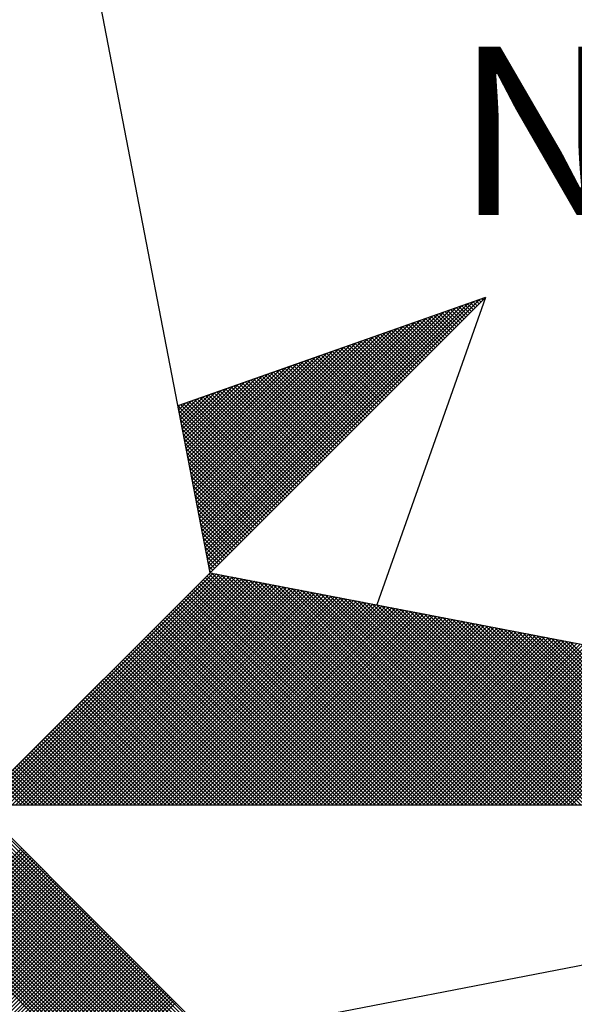
# Model space of a CAD drawing. Units: millimetres. Extents: x 178311 to 183140, y 1663188 to 1668740.
# Drawn here: x 181709 to 181714, y 1665524 to 1665532 of the extents above; entities that cross this region are included whole.
import ezdxf

# ---------------------------------------------------------------- set-up
doc = ezdxf.new("R2010")
doc.units = ezdxf.units.MM
doc.header["$MEASUREMENT"] = 0
doc.layers.add('NORTE', color=7, linetype='Continuous')
doc.styles.add('ROMANT', font='romant', dxfattribs={"height": 0.2})

# ---------------------------------------------------------------- blocks, each defined once
blk = doc.blocks.new('*X12')
at = {"color": 0}
for p, q in [((182560.4129, 1662936.6133), (182561.6431, 1662937.8435)), ((182560.4158, 1662936.5985), (182561.6704, 1662937.8531)), ((182561.6596, 1662937.8247), (182561.6414, 1662937.8429)), ((182561.6684, 1662937.8335), (182561.6544, 1662937.8475)), ((182561.6773, 1662937.8424), (182561.6675, 1662937.8521)), ((182561.6861, 1662937.8512), (182561.6806, 1662937.8567)), ((182561.6949, 1662937.86), (182561.6936, 1662937.8613)), ((182560.4015, 1662936.6726), (182561.5338, 1662937.8049)), ((182560.4043, 1662936.6577), (182561.5611, 1662937.8146)), ((182560.4072, 1662936.6429), (182561.5885, 1662937.8242)), ((182560.41, 1662936.6281), (182561.6158, 1662937.8338)), ((182561.58, 1662937.7451), (182561.5238, 1662937.8014)), ((182561.5889, 1662937.754), (182561.5369, 1662937.806)), ((182561.5977, 1662937.7628), (182561.5499, 1662937.8106)), ((182561.6066, 1662937.7716), (182561.563, 1662937.8152)), ((182561.6154, 1662937.7805), (182561.5761, 1662937.8198)), ((182561.6242, 1662937.7893), (182561.5891, 1662937.8244)), ((182561.6331, 1662937.7982), (182561.6022, 1662937.829)), ((182561.6419, 1662937.807), (182561.6152, 1662937.8337)), ((182561.6508, 1662937.8158), (182561.6283, 1662937.8383)), ((182560.3872, 1662936.7466), (182561.3972, 1662937.7567)), ((182560.39, 1662936.7318), (182561.4245, 1662937.7663)), ((182560.3929, 1662936.717), (182561.4518, 1662937.776)), ((182560.3957, 1662936.7022), (182561.4792, 1662937.7856)), ((182560.3986, 1662936.6874), (182561.5065, 1662937.7953)), ((182561.4917, 1662937.6567), (182561.3931, 1662937.7552)), ((182561.5005, 1662937.6656), (182561.4062, 1662937.7599)), ((182561.5093, 1662937.6744), (182561.4193, 1662937.7645)), ((182561.5182, 1662937.6833), (182561.4323, 1662937.7691)), ((182561.527, 1662937.6921), (182561.4454, 1662937.7737)), ((182561.5358, 1662937.7009), (182561.4585, 1662937.7783)), ((182561.5447, 1662937.7098), (182561.4715, 1662937.7829)), ((182561.5535, 1662937.7186), (182561.4846, 1662937.7875)), ((182561.5624, 1662937.7274), (182561.4977, 1662937.7921)), ((182561.5712, 1662937.7363), (182561.5107, 1662937.7968)), ((182560.3729, 1662936.8207), (182561.2606, 1662937.7084)), ((182560.3757, 1662936.8059), (182561.2879, 1662937.7181)), ((182560.3786, 1662936.7911), (182561.3152, 1662937.7277)), ((182560.3814, 1662936.7763), (182561.3425, 1662937.7374)), ((182560.3843, 1662936.7615), (182561.3699, 1662937.747)), ((182561.4033, 1662937.5683), (182561.2625, 1662937.7091)), ((182561.4121, 1662937.5772), (182561.2756, 1662937.7137)), ((182561.4209, 1662937.586), (182561.2886, 1662937.7183)), ((182561.4298, 1662937.5949), (182561.3017, 1662937.723)), ((182561.4386, 1662937.6037), (182561.3148, 1662937.7276)), ((182561.4475, 1662937.6125), (182561.3278, 1662937.7322)), ((182561.4563, 1662937.6214), (182561.3409, 1662937.7368)), ((182561.4651, 1662937.6302), (182561.3539, 1662937.7414)), ((182561.474, 1662937.6391), (182561.367, 1662937.746)), ((182561.4828, 1662937.6479), (182561.3801, 1662937.7506)), ((182560.3586, 1662936.8948), (182561.1239, 1662937.6602)), ((182560.3614, 1662936.88), (182561.1513, 1662937.6699)), ((182560.3643, 1662936.8652), (182561.1786, 1662937.6795)), ((182560.3672, 1662936.8504), (182561.2059, 1662937.6891)), ((182560.37, 1662936.8356), (182561.2332, 1662937.6988)), ((182561.3149, 1662937.48), (182561.1318, 1662937.663)), ((182561.3237, 1662937.4888), (182561.1449, 1662937.6676)), ((182561.3326, 1662937.4976), (182561.158, 1662937.6722)), ((182561.3414, 1662937.5065), (182561.171, 1662937.6768)), ((182561.3502, 1662937.5153), (182561.1841, 1662937.6814)), ((182561.3591, 1662937.5242), (182561.1972, 1662937.6861)), ((182561.3679, 1662937.533), (182561.2102, 1662937.6907)), ((182561.3767, 1662937.5418), (182561.2233, 1662937.6953)), ((182561.3856, 1662937.5507), (182561.2364, 1662937.6999)), ((182561.3944, 1662937.5595), (182561.2494, 1662937.7045)), ((182560.3471, 1662936.9541), (182561.0146, 1662937.6216)), ((182560.35, 1662936.9393), (182561.042, 1662937.6313)), ((182560.3529, 1662936.9245), (182561.0693, 1662937.6409)), ((182560.3557, 1662936.9097), (182561.0966, 1662937.6506)), ((182561.2265, 1662937.3916), (182561.0012, 1662937.6169)), ((182561.2353, 1662937.4004), (182561.0143, 1662937.6215)), ((182561.2442, 1662937.4093), (182561.0273, 1662937.6261)), ((182561.253, 1662937.4181), (182561.0404, 1662937.6307)), ((182561.2618, 1662937.4269), (182561.0535, 1662937.6353)), ((182561.2707, 1662937.4358), (182561.0665, 1662937.6399)), ((182561.2795, 1662937.4446), (182561.0796, 1662937.6445)), ((182561.2884, 1662937.4534), (182561.0926, 1662937.6492)), ((182561.2972, 1662937.4623), (182561.1057, 1662937.6538)), ((182561.306, 1662937.4711), (182561.1188, 1662937.6584)), ((182560.3328, 1662937.0282), (182560.878, 1662937.5734)), ((182560.3357, 1662937.0134), (182560.9053, 1662937.583)), ((182560.3386, 1662936.9986), (182560.9327, 1662937.5927)), ((182560.3414, 1662936.9837), (182560.96, 1662937.6023)), ((182560.3443, 1662936.9689), (182560.9873, 1662937.612)), ((182561.1381, 1662937.3032), (182560.8705, 1662937.5707)), ((182561.1469, 1662937.312), (182560.8836, 1662937.5754)), ((182561.1558, 1662937.3209), (182560.8967, 1662937.58)), ((182561.1646, 1662937.3297), (182560.9097, 1662937.5846)), ((182561.1735, 1662937.3385), (182560.9228, 1662937.5892)), ((182561.1823, 1662937.3474), (182560.9359, 1662937.5938)), ((182561.1911, 1662937.3562), (182560.9489, 1662937.5984)), ((182561.2, 1662937.3651), (182560.962, 1662937.603)), ((182561.2088, 1662937.3739), (182560.9751, 1662937.6076)), ((182561.2176, 1662937.3827), (182560.9881, 1662937.6123)), ((182560.3185, 1662937.1023), (182560.7414, 1662937.5251)), ((182560.3214, 1662937.0875), (182560.7687, 1662937.5348)), ((182560.3243, 1662937.0727), (182560.796, 1662937.5444)), ((182560.3271, 1662937.0578), (182560.8234, 1662937.5541)), ((182560.33, 1662937.043), (182560.8507, 1662937.5637)), ((182561.0497, 1662937.2148), (182560.7399, 1662937.5246)), ((182561.0585, 1662937.2236), (182560.753, 1662937.5292)), ((182561.0674, 1662937.2325), (182560.766, 1662937.5338)), ((182561.0762, 1662937.2413), (182560.7791, 1662937.5385)), ((182561.0851, 1662937.2502), (182560.7922, 1662937.5431)), ((182561.0939, 1662937.259), (182560.8052, 1662937.5477)), ((182561.1027, 1662937.2678), (182560.8183, 1662937.5523)), ((182561.1116, 1662937.2767), (182560.8313, 1662937.5569)), ((182561.1204, 1662937.2855), (182560.8444, 1662937.5615)), ((182561.1293, 1662937.2943), (182560.8575, 1662937.5661)), ((182560.3042, 1662937.1764), (182560.6048, 1662937.4769)), ((182560.3071, 1662937.1616), (182560.6321, 1662937.4866)), ((182560.31, 1662937.1467), (182560.6594, 1662937.4962)), ((182560.3128, 1662937.1319), (182560.6867, 1662937.5059)), ((182560.3157, 1662937.1171), (182560.7141, 1662937.5155)), ((182560.9613, 1662937.1264), (182560.6092, 1662937.4785)), ((182560.9702, 1662937.1352), (182560.6223, 1662937.4831)), ((182560.979, 1662937.1441), (182560.6354, 1662937.4877)), ((182560.9878, 1662937.1529), (182560.6484, 1662937.4923)), ((182560.9967, 1662937.1618), (182560.6615, 1662937.4969)), ((182561.0055, 1662937.1706), (182560.6746, 1662937.5016)), ((182561.0144, 1662937.1794), (182560.6876, 1662937.5062)), ((182561.0232, 1662937.1883), (182560.7007, 1662937.5108)), ((182561.032, 1662937.1971), (182560.7138, 1662937.5154)), ((182561.0409, 1662937.206), (182560.7268, 1662937.52)), ((182560.2928, 1662937.2357), (182560.4955, 1662937.4383)), ((182560.2957, 1662937.2208), (182560.5228, 1662937.448)), ((182560.2985, 1662937.206), (182560.5501, 1662937.4576)), ((182560.3014, 1662937.1912), (182560.5774, 1662937.4673)), ((182560.8729, 1662937.038), (182560.4786, 1662937.4324)), ((182560.8818, 1662937.0469), (182560.4917, 1662937.437)), ((182560.8906, 1662937.0557), (182560.5047, 1662937.4416)), ((182560.8994, 1662937.0645), (182560.5178, 1662937.4462)), ((182560.9083, 1662937.0734), (182560.5309, 1662937.4508)), ((182560.9171, 1662937.0822), (182560.5439, 1662937.4554)), ((182560.926, 1662937.0911), (182560.557, 1662937.46)), ((182560.9348, 1662937.0999), (182560.57, 1662937.4647)), ((182560.9436, 1662937.1087), (182560.5831, 1662937.4693)), ((182560.9525, 1662937.1176), (182560.5962, 1662937.4739)), ((182560.2785, 1662937.3098), (182560.3589, 1662937.3901)), ((182560.2814, 1662937.2949), (182560.3862, 1662937.3997)), ((182560.2842, 1662937.2801), (182560.4135, 1662937.4094)), ((182560.2871, 1662937.2653), (182560.4408, 1662937.419)), ((182560.29, 1662937.2505), (182560.4682, 1662937.4287)), ((182560.7845, 1662936.9496), (182560.3479, 1662937.3862)), ((182560.7934, 1662936.9585), (182560.361, 1662937.3908)), ((182560.8022, 1662936.9673), (182560.3741, 1662937.3955)), ((182560.8111, 1662936.9761), (182560.3871, 1662937.4001)), ((182560.8199, 1662936.985), (182560.4002, 1662937.4047)), ((182560.8287, 1662936.9938), (182560.4133, 1662937.4093)), ((182560.8376, 1662937.0027), (182560.4263, 1662937.4139)), ((182560.8464, 1662937.0115), (182560.4394, 1662937.4185)), ((182560.8553, 1662937.0203), (182560.4525, 1662937.4231)), ((182560.8641, 1662937.0292), (182560.4655, 1662937.4277)), ((182560.7315, 1662936.8966), (182560.2695, 1662937.3586)), ((182560.2699, 1662937.3542), (182560.2769, 1662937.3611)), ((182560.2728, 1662937.3394), (182560.3042, 1662937.3708)), ((182560.2757, 1662937.3246), (182560.3315, 1662937.3804)), ((182560.7404, 1662936.9054), (182560.2826, 1662937.3632)), ((182560.7492, 1662936.9143), (182560.2957, 1662937.3678)), ((182560.758, 1662936.9231), (182560.3087, 1662937.3724)), ((182560.7669, 1662936.932), (182560.3218, 1662937.377)), ((182560.7757, 1662936.9408), (182560.3349, 1662937.3816)), ((182560.7227, 1662936.8878), (182560.2732, 1662937.3372)), ((182560.7138, 1662936.8789), (182560.2774, 1662937.3153)), ((182560.705, 1662936.8701), (182560.2817, 1662937.2934)), ((182560.6962, 1662936.8612), (182560.2859, 1662937.2715)), ((182560.6873, 1662936.8524), (182560.2901, 1662937.2496)), ((182560.6785, 1662936.8436), (182560.2944, 1662937.2277)), ((182560.6696, 1662936.8347), (182560.2986, 1662937.2058)), ((182560.6608, 1662936.8259), (182560.3028, 1662937.1839)), ((182560.652, 1662936.817), (182560.307, 1662937.162)), ((182560.6431, 1662936.8082), (182560.3113, 1662937.1401)), ((182560.6343, 1662936.7994), (182560.3155, 1662937.1182)), ((182560.6254, 1662936.7905), (182560.3197, 1662937.0963)), ((182560.6166, 1662936.7817), (182560.3239, 1662937.0744)), ((182560.6078, 1662936.7729), (182560.3282, 1662937.0525)), ((182560.5989, 1662936.764), (182560.3324, 1662937.0306)), ((182560.5901, 1662936.7552), (182560.3366, 1662937.0087)), ((182560.5813, 1662936.7463), (182560.3408, 1662936.9868)), ((182560.5724, 1662936.7375), (182560.3451, 1662936.9648)), ((182560.5636, 1662936.7287), (182560.3493, 1662936.9429)), ((182560.5547, 1662936.7198), (182560.3535, 1662936.921)), ((182560.5459, 1662936.711), (182560.3577, 1662936.8991)), ((182560.5371, 1662936.7021), (182560.362, 1662936.8772)), ((182560.5282, 1662936.6933), (182560.3662, 1662936.8553)), ((182560.5194, 1662936.6845), (182560.3704, 1662936.8334)), ((182560.5105, 1662936.6756), (182560.3746, 1662936.8115)), ((182560.5017, 1662936.6668), (182560.3789, 1662936.7896)), ((182560.4929, 1662936.6579), (182560.3831, 1662936.7677)), ((182560.484, 1662936.6491), (182560.3873, 1662936.7458)), ((182560.4752, 1662936.6403), (182560.3916, 1662936.7239)), ((182560.4663, 1662936.6314), (182560.3958, 1662936.702)), ((182560.4575, 1662936.6226), (182560.4, 1662936.6801)), ((182560.4487, 1662936.6138), (182560.4042, 1662936.6582)), ((182560.4398, 1662936.6049), (182560.4085, 1662936.6363)), ((182560.431, 1662936.5961), (182560.4127, 1662936.6144)), ((182559.3402, 1662935.5052), (182560.4187, 1662936.5837)), ((182559.3578, 1662935.5052), (182560.4335, 1662936.5808)), ((182559.3755, 1662935.5052), (182560.4483, 1662936.578)), ((182559.3932, 1662935.5052), (182560.4631, 1662936.5751)), ((182559.4109, 1662935.5052), (182560.4779, 1662936.5722)), ((182559.4286, 1662935.5052), (182560.4927, 1662936.5694)), ((182559.4462, 1662935.5052), (182560.5076, 1662936.5665)), ((182559.4639, 1662935.5052), (182560.5224, 1662936.5637)), ((182561.4688, 1662935.5052), (182560.4045, 1662936.5696)), ((182561.4865, 1662935.5052), (182560.4133, 1662936.5784)), ((182560.4222, 1662936.5872), (182560.4169, 1662936.5925)), ((182561.5042, 1662935.5052), (182560.4274, 1662936.582)), ((182561.5219, 1662935.5052), (182560.4493, 1662936.5778)), ((182561.5396, 1662935.5052), (182560.4712, 1662936.5735)), ((182561.5572, 1662935.5052), (182560.4931, 1662936.5693)), ((182561.5749, 1662935.5052), (182560.515, 1662936.5651)), ((182559.4816, 1662935.5052), (182560.5372, 1662936.5608)), ((182559.4993, 1662935.5052), (182560.552, 1662936.558)), ((182559.5169, 1662935.5052), (182560.5668, 1662936.5551)), ((182559.5346, 1662935.5052), (182560.5817, 1662936.5522)), ((182559.5523, 1662935.5052), (182560.5965, 1662936.5494)), ((182559.57, 1662935.5052), (182560.6113, 1662936.5465)), ((182559.5877, 1662935.5052), (182560.6261, 1662936.5437)), ((182559.6053, 1662935.5052), (182560.6409, 1662936.5408)), ((182559.623, 1662935.5052), (182560.6557, 1662936.5379)), ((182559.6407, 1662935.5052), (182560.6706, 1662936.5351)), ((182559.6584, 1662935.5052), (182560.6854, 1662936.5322)), ((182559.676, 1662935.5052), (182560.7002, 1662936.5294)), ((182559.6937, 1662935.5052), (182560.715, 1662936.5265)), ((182559.7114, 1662935.5052), (182560.7298, 1662936.5236)), ((182559.7291, 1662935.5052), (182560.7447, 1662936.5208)), ((182559.7467, 1662935.5052), (182560.7595, 1662936.5179)), ((182561.3628, 1662935.5052), (182560.3514, 1662936.5165)), ((182561.3805, 1662935.5052), (182560.3603, 1662936.5254)), ((182561.3981, 1662935.5052), (182560.3691, 1662936.5342)), ((182561.4158, 1662935.5052), (182560.378, 1662936.543)), ((182561.4335, 1662935.5052), (182560.3868, 1662936.5519)), ((182561.4512, 1662935.5052), (182560.3956, 1662936.5607)), ((182561.5926, 1662935.5052), (182560.5369, 1662936.5609)), ((182561.6103, 1662935.5052), (182560.5588, 1662936.5566)), ((182561.6279, 1662935.5052), (182560.5807, 1662936.5524)), ((182561.6456, 1662935.5052), (182560.6026, 1662936.5482)), ((182561.6633, 1662935.5052), (182560.6245, 1662936.544)), ((182561.681, 1662935.5052), (182560.6464, 1662936.5397)), ((182561.6987, 1662935.5052), (182560.6683, 1662936.5355)), ((182561.7163, 1662935.5052), (182560.6902, 1662936.5313)), ((182561.734, 1662935.5052), (182560.7121, 1662936.5271)), ((182561.7517, 1662935.5052), (182560.734, 1662936.5228)), ((182561.7694, 1662935.5052), (182560.756, 1662936.5186)), ((182559.7644, 1662935.5052), (182560.7743, 1662936.5151)), ((182559.7821, 1662935.5052), (182560.7891, 1662936.5122)), ((182559.7998, 1662935.5052), (182560.8039, 1662936.5093)), ((182559.8175, 1662935.5052), (182560.8188, 1662936.5065)), ((182559.8351, 1662935.5052), (182560.8336, 1662936.5036)), ((182559.8528, 1662935.5052), (182560.8484, 1662936.5008)), ((182559.8705, 1662935.5052), (182560.8632, 1662936.4979)), ((182559.8882, 1662935.5052), (182560.878, 1662936.4951)), ((182559.9058, 1662935.5052), (182560.8928, 1662936.4922)), ((182559.9235, 1662935.5052), (182560.9077, 1662936.4893)), ((182559.9412, 1662935.5052), (182560.9225, 1662936.4865)), ((182559.9589, 1662935.5052), (182560.9373, 1662936.4836)), ((182559.9766, 1662935.5052), (182560.9521, 1662936.4808)), ((182559.9942, 1662935.5052), (182560.9669, 1662936.4779)), ((182560.0119, 1662935.5052), (182560.9818, 1662936.475)), ((182560.0296, 1662935.5052), (182560.9966, 1662936.4722)), ((182561.2744, 1662935.5052), (182560.3072, 1662936.4723)), ((182561.2921, 1662935.5052), (182560.3161, 1662936.4812)), ((182561.3097, 1662935.5052), (182560.3249, 1662936.49)), ((182561.3274, 1662935.5052), (182560.3338, 1662936.4989)), ((182561.3451, 1662935.5052), (182560.3426, 1662936.5077)), ((182561.787, 1662935.5052), (182560.7779, 1662936.5144)), ((182561.8047, 1662935.5052), (182560.7998, 1662936.5102)), ((182561.8224, 1662935.5052), (182560.8217, 1662936.5059)), ((182561.8401, 1662935.5052), (182560.8436, 1662936.5017)), ((182561.8578, 1662935.5052), (182560.8655, 1662936.4975)), ((182561.8754, 1662935.5052), (182560.8874, 1662936.4932)), ((182561.8931, 1662935.5052), (182560.9093, 1662936.489)), ((182561.9108, 1662935.5052), (182560.9312, 1662936.4848)), ((182561.9285, 1662935.5052), (182560.9531, 1662936.4806)), ((182561.9461, 1662935.5052), (182560.975, 1662936.4763)), ((182561.9638, 1662935.5052), (182560.9969, 1662936.4721)), ((182560.0473, 1662935.5052), (182561.0114, 1662936.4693)), ((182560.0649, 1662935.5052), (182561.0262, 1662936.4665)), ((182560.0826, 1662935.5052), (182561.041, 1662936.4636)), ((182560.1003, 1662935.5052), (182561.0558, 1662936.4607)), ((182560.118, 1662935.5052), (182561.0707, 1662936.4579)), ((182560.1357, 1662935.5052), (182561.0855, 1662936.455)), ((182560.1533, 1662935.5052), (182561.1003, 1662936.4522)), ((182560.171, 1662935.5052), (182561.1151, 1662936.4493)), ((182560.1887, 1662935.5052), (182561.1299, 1662936.4464)), ((182560.2064, 1662935.5052), (182561.1448, 1662936.4436)), ((182560.224, 1662935.5052), (182561.1596, 1662936.4407)), ((182560.2417, 1662935.5052), (182561.1744, 1662936.4379)), ((182560.2594, 1662935.5052), (182561.1892, 1662936.435)), ((182561.186, 1662935.5052), (182560.2631, 1662936.4281)), ((182561.2037, 1662935.5052), (182560.2719, 1662936.437)), ((182560.2771, 1662935.5052), (182561.204, 1662936.4321)), ((182561.2214, 1662935.5052), (182560.2807, 1662936.4458)), ((182561.239, 1662935.5052), (182560.2896, 1662936.4547)), ((182560.2948, 1662935.5052), (182561.2189, 1662936.4293)), ((182561.2567, 1662935.5052), (182560.2984, 1662936.4635)), ((182560.3124, 1662935.5052), (182561.2337, 1662936.4264)), ((182561.9815, 1662935.5052), (182561.0188, 1662936.4679)), ((182561.9992, 1662935.5052), (182561.0407, 1662936.4637)), ((182562.0169, 1662935.5052), (182561.0626, 1662936.4594)), ((182562.0345, 1662935.5052), (182561.0845, 1662936.4552)), ((182562.0522, 1662935.5052), (182561.1064, 1662936.451)), ((182562.0699, 1662935.5052), (182561.1283, 1662936.4468)), ((182562.0876, 1662935.5052), (182561.1502, 1662936.4425)), ((182562.1052, 1662935.5052), (182561.1721, 1662936.4383)), ((182562.1229, 1662935.5052), (182561.194, 1662936.4341)), ((182562.1406, 1662935.5052), (182561.2159, 1662936.4299)), ((182562.1583, 1662935.5052), (182561.2378, 1662936.4256)), ((182561.0976, 1662935.5052), (182560.2189, 1662936.3839)), ((182561.1153, 1662935.5052), (182560.2277, 1662936.3928)), ((182561.133, 1662935.5052), (182560.2365, 1662936.4016)), ((182561.1506, 1662935.5052), (182560.2454, 1662936.4105)), ((182561.1683, 1662935.5052), (182560.2542, 1662936.4193)), ((182560.3301, 1662935.5052), (182561.2485, 1662936.4236)), ((182560.3478, 1662935.5052), (182561.2633, 1662936.4207)), ((182560.3655, 1662935.5052), (182561.2781, 1662936.4179)), ((182560.3831, 1662935.5052), (182561.2929, 1662936.415)), ((182560.4008, 1662935.5052), (182561.3078, 1662936.4121)), ((182560.4185, 1662935.5052), (182561.3226, 1662936.4093)), ((182560.4362, 1662935.5052), (182561.3374, 1662936.4064)), ((182560.4539, 1662935.5052), (182561.3522, 1662936.4036)), ((182560.4715, 1662935.5052), (182561.367, 1662936.4007)), ((182560.4892, 1662935.5052), (182561.3819, 1662936.3978)), ((182560.5069, 1662935.5052), (182561.3967, 1662936.395)), ((182560.5246, 1662935.5052), (182561.4115, 1662936.3921)), ((182560.5422, 1662935.5052), (182561.4263, 1662936.3893)), ((182560.5599, 1662935.5052), (182561.4411, 1662936.3864)), ((182560.5776, 1662935.5052), (182561.4559, 1662936.3835)), ((182560.5953, 1662935.5052), (182561.4708, 1662936.3807)), ((182562.1759, 1662935.5052), (182561.2597, 1662936.4214)), ((182562.1936, 1662935.5052), (182561.2816, 1662936.4172)), ((182562.2113, 1662935.5052), (182561.3035, 1662936.4129)), ((182562.229, 1662935.5052), (182561.3255, 1662936.4087)), ((182562.2467, 1662935.5052), (182561.3474, 1662936.4045)), ((182562.2643, 1662935.5052), (182561.3693, 1662936.4003)), ((182562.282, 1662935.5052), (182561.3912, 1662936.396)), ((182562.2997, 1662935.5052), (182561.4131, 1662936.3918)), ((182562.3174, 1662935.5052), (182561.435, 1662936.3876)), ((182562.335, 1662935.5052), (182561.4569, 1662936.3834)), ((182562.3527, 1662935.5052), (182561.4788, 1662936.3791)), ((182561.0092, 1662935.5052), (182560.1747, 1662936.3398)), ((182561.0269, 1662935.5052), (182560.1835, 1662936.3486)), ((182561.0446, 1662935.5052), (182560.1923, 1662936.3574)), ((182561.0623, 1662935.5052), (182560.2012, 1662936.3663)), ((182561.0799, 1662935.5052), (182560.21, 1662936.3751)), ((182560.613, 1662935.5052), (182561.4856, 1662936.3778)), ((182560.6306, 1662935.5052), (182561.5004, 1662936.375)), ((182560.6483, 1662935.5052), (182561.5152, 1662936.3721)), ((182560.666, 1662935.5052), (182561.53, 1662936.3692)), ((182560.6837, 1662935.5052), (182561.5449, 1662936.3664)), ((182560.7013, 1662935.5052), (182561.5597, 1662936.3635)), ((182560.719, 1662935.5052), (182561.5745, 1662936.3607)), ((182560.7367, 1662935.5052), (182561.5893, 1662936.3578)), ((182560.7544, 1662935.5052), (182561.6041, 1662936.355)), ((182560.7721, 1662935.5052), (182561.619, 1662936.3521)), ((182560.7897, 1662935.5052), (182561.6338, 1662936.3492)), ((182560.8074, 1662935.5052), (182561.6486, 1662936.3464)), ((182560.8251, 1662935.5052), (182561.6634, 1662936.3435)), ((182560.8428, 1662935.5052), (182561.6782, 1662936.3407)), ((182560.8604, 1662935.5052), (182561.693, 1662936.3378)), ((182560.8781, 1662935.5052), (182561.7079, 1662936.3349)), ((182562.3704, 1662935.5052), (182561.5007, 1662936.3749)), ((182562.3881, 1662935.5052), (182561.5226, 1662936.3707)), ((182562.4058, 1662935.5052), (182561.5445, 1662936.3665)), ((182562.4234, 1662935.5052), (182561.5664, 1662936.3622)), ((182562.4411, 1662935.5052), (182561.5883, 1662936.358)), ((182562.4588, 1662935.5052), (182561.6102, 1662936.3538)), ((182562.4765, 1662935.5052), (182561.6321, 1662936.3496)), ((182562.4941, 1662935.5052), (182561.654, 1662936.3453)), ((182562.5118, 1662935.5052), (182561.6759, 1662936.3411)), ((182562.5295, 1662935.5052), (182561.6978, 1662936.3369)), ((182560.9208, 1662935.5052), (182560.1305, 1662936.2956)), ((182560.9385, 1662935.5052), (182560.1393, 1662936.3044)), ((182560.9562, 1662935.5052), (182560.1481, 1662936.3132)), ((182560.9739, 1662935.5052), (182560.157, 1662936.3221)), ((182560.9915, 1662935.5052), (182560.1658, 1662936.3309)), ((182560.8958, 1662935.5052), (182561.7227, 1662936.3321)), ((182560.9135, 1662935.5052), (182561.7375, 1662936.3292)), ((182560.9312, 1662935.5052), (182561.7523, 1662936.3264)), ((182560.9488, 1662935.5052), (182561.7671, 1662936.3235)), ((182560.9665, 1662935.5052), (182561.782, 1662936.3206)), ((182560.9842, 1662935.5052), (182561.7968, 1662936.3178)), ((182561.0019, 1662935.5052), (182561.8116, 1662936.3149)), ((182561.0195, 1662935.5052), (182561.8264, 1662936.3121)), ((182561.0372, 1662935.5052), (182561.8412, 1662936.3092)), ((182561.0549, 1662935.5052), (182561.856, 1662936.3063)), ((182561.0726, 1662935.5052), (182561.8709, 1662936.3035)), ((182561.0903, 1662935.5052), (182561.8857, 1662936.3006)), ((182561.1079, 1662935.5052), (182561.9005, 1662936.2978)), ((182561.1256, 1662935.5052), (182561.9153, 1662936.2949)), ((182561.1433, 1662935.5052), (182561.9301, 1662936.2921)), ((182561.161, 1662935.5052), (182561.945, 1662936.2892)), ((182562.5472, 1662935.5052), (182561.7197, 1662936.3326)), ((182562.5649, 1662935.5052), (182561.7416, 1662936.3284)), ((182562.5825, 1662935.5052), (182561.7635, 1662936.3242)), ((182562.6002, 1662935.5052), (182561.7854, 1662936.32)), ((182562.6179, 1662935.5052), (182561.8073, 1662936.3157)), ((182562.6356, 1662935.5052), (182561.8292, 1662936.3115)), ((182562.6532, 1662935.5052), (182561.8511, 1662936.3073)), ((182562.6709, 1662935.5052), (182561.8731, 1662936.3031)), ((182562.6886, 1662935.5052), (182561.895, 1662936.2988)), ((182562.7063, 1662935.5052), (182561.9169, 1662936.2946)), ((182562.724, 1662935.5052), (182561.9388, 1662936.2904)), ((182560.8148, 1662935.5052), (182560.0774, 1662936.2425)), ((182560.8324, 1662935.5052), (182560.0863, 1662936.2514)), ((182560.8501, 1662935.5052), (182560.0951, 1662936.2602)), ((182560.8678, 1662935.5052), (182560.104, 1662936.269)), ((182560.8855, 1662935.5052), (182560.1128, 1662936.2779)), ((182560.9032, 1662935.5052), (182560.1216, 1662936.2867)), ((182561.1786, 1662935.5052), (182561.9598, 1662936.2863)), ((182561.1963, 1662935.5052), (182561.9746, 1662936.2835)), ((182561.214, 1662935.5052), (182561.9894, 1662936.2806)), ((182561.2317, 1662935.5052), (182562.0042, 1662936.2778)), ((182561.2494, 1662935.5052), (182562.0191, 1662936.2749)), ((182561.267, 1662935.5052), (182562.0339, 1662936.272)), ((182561.2847, 1662935.5052), (182562.0487, 1662936.2692)), ((182561.3024, 1662935.5052), (182562.0635, 1662936.2663)), ((182561.3201, 1662935.5052), (182562.0783, 1662936.2635)), ((182561.3377, 1662935.5052), (182562.0931, 1662936.2606)), ((182561.3554, 1662935.5052), (182562.108, 1662936.2577)), ((182561.3731, 1662935.5052), (182562.1228, 1662936.2549)), ((182561.3908, 1662935.5052), (182562.1376, 1662936.252)), ((182561.4085, 1662935.5052), (182562.1524, 1662936.2492)), ((182561.4261, 1662935.5052), (182562.1672, 1662936.2463)), ((182561.4438, 1662935.5052), (182562.1821, 1662936.2434)), ((182562.7416, 1662935.5052), (182561.9607, 1662936.2862)), ((182562.7593, 1662935.5052), (182561.9826, 1662936.2819)), ((182562.777, 1662935.5052), (182562.0045, 1662936.2777)), ((182562.7947, 1662935.5052), (182562.0264, 1662936.2735)), ((182562.8123, 1662935.5052), (182562.0483, 1662936.2693)), ((182562.83, 1662935.5052), (182562.0702, 1662936.265)), ((182562.8477, 1662935.5052), (182562.0921, 1662936.2608)), ((182560.7264, 1662935.5052), (182560.0332, 1662936.1983)), ((182560.7441, 1662935.5052), (182560.0421, 1662936.2072)), ((182560.7617, 1662935.5052), (182560.0509, 1662936.216)), ((182560.7794, 1662935.5052), (182560.0598, 1662936.2248)), ((182560.7971, 1662935.5052), (182560.0686, 1662936.2337)), ((182561.4615, 1662935.5052), (182562.1969, 1662936.2406)), ((182561.4792, 1662935.5052), (182562.2117, 1662936.2377)), ((182561.4968, 1662935.5052), (182562.2265, 1662936.2349)), ((182561.5145, 1662935.5052), (182562.2413, 1662936.232)), ((182561.5322, 1662935.5052), (182562.2562, 1662936.2291)), ((182561.5499, 1662935.5052), (182562.271, 1662936.2263)), ((182561.5675, 1662935.5052), (182562.2858, 1662936.2234)), ((182561.5852, 1662935.5052), (182562.3006, 1662936.2206)), ((182561.6029, 1662935.5052), (182562.3154, 1662936.2177)), ((182561.6206, 1662935.5052), (182562.3302, 1662936.2149)), ((182561.6383, 1662935.5052), (182562.3451, 1662936.212)), ((182561.6559, 1662935.5052), (182562.3599, 1662936.2091)), ((182561.6736, 1662935.5052), (182562.3747, 1662936.2063)), ((182561.6913, 1662935.5052), (182562.3895, 1662936.2034)), ((182561.709, 1662935.5052), (182562.4043, 1662936.2006)), ((182561.7266, 1662935.5052), (182562.4192, 1662936.1977)), ((182560.638, 1662935.5052), (182559.989, 1662936.1541)), ((182560.6557, 1662935.5052), (182559.9979, 1662936.163)), ((182560.6733, 1662935.5052), (182560.0067, 1662936.1718)), ((182560.691, 1662935.5052), (182560.0156, 1662936.1807)), ((182560.7087, 1662935.5052), (182560.0244, 1662936.1895)), ((182561.7443, 1662935.5052), (182562.434, 1662936.1948)), ((182561.762, 1662935.5052), (182562.4488, 1662936.192)), ((182561.7797, 1662935.5052), (182562.4636, 1662936.1891)), ((182561.7974, 1662935.5052), (182562.4784, 1662936.1863)), ((182561.815, 1662935.5052), (182562.4932, 1662936.1834)), ((182561.8327, 1662935.5052), (182562.5081, 1662936.1805)), ((182561.8504, 1662935.5052), (182562.5229, 1662936.1777)), ((182561.8681, 1662935.5052), (182562.5377, 1662936.1748)), ((182561.8857, 1662935.5052), (182562.5525, 1662936.172)), ((182561.9034, 1662935.5052), (182562.5673, 1662936.1691)), ((182561.9211, 1662935.5052), (182562.5822, 1662936.1662)), ((182561.9388, 1662935.5052), (182562.597, 1662936.1634)), ((182561.9565, 1662935.5052), (182562.6118, 1662936.1605)), ((182561.9741, 1662935.5052), (182562.6266, 1662936.1577)), ((182561.9918, 1662935.5052), (182562.6414, 1662936.1548)), ((182562.0095, 1662935.5052), (182562.6563, 1662936.152)), ((182560.5496, 1662935.5052), (182559.9449, 1662936.1099)), ((182560.5673, 1662935.5052), (182559.9537, 1662936.1188)), ((182560.585, 1662935.5052), (182559.9625, 1662936.1276)), ((182560.6026, 1662935.5052), (182559.9714, 1662936.1365)), ((182560.6203, 1662935.5052), (182559.9802, 1662936.1453)), ((182562.0272, 1662935.5052), (182562.6711, 1662936.1491)), ((182562.0448, 1662935.5052), (182562.6859, 1662936.1462)), ((182562.0625, 1662935.5052), (182562.7007, 1662936.1434)), ((182562.0802, 1662935.5052), (182562.7155, 1662936.1405)), ((182562.0979, 1662935.5052), (182562.7303, 1662936.1377)), ((182560.4612, 1662935.5052), (182559.9007, 1662936.0657)), ((182560.4789, 1662935.5052), (182559.9095, 1662936.0746)), ((182560.4966, 1662935.5052), (182559.9183, 1662936.0834)), ((182560.5142, 1662935.5052), (182559.9272, 1662936.0923)), ((182560.5319, 1662935.5052), (182559.936, 1662936.1011)), ((182560.3551, 1662935.5052), (182559.8476, 1662936.0127)), ((182560.3728, 1662935.5052), (182559.8565, 1662936.0216)), ((182560.3905, 1662935.5052), (182559.8653, 1662936.0304)), ((182560.4082, 1662935.5052), (182559.8741, 1662936.0392)), ((182560.4259, 1662935.5052), (182559.883, 1662936.0481)), ((182560.4435, 1662935.5052), (182559.8918, 1662936.0569)), ((182560.2668, 1662935.5052), (182559.8034, 1662935.9685)), ((182560.2844, 1662935.5052), (182559.8123, 1662935.9774)), ((182560.3021, 1662935.5052), (182559.8211, 1662935.9862)), ((182560.3198, 1662935.5052), (182559.83, 1662935.995)), ((182560.3375, 1662935.5052), (182559.8388, 1662936.0039)), ((182560.1784, 1662935.5052), (182559.7592, 1662935.9243)), ((182560.1961, 1662935.5052), (182559.7681, 1662935.9332)), ((182560.2137, 1662935.5052), (182559.7769, 1662935.942)), ((182560.2314, 1662935.5052), (182559.7858, 1662935.9508)), ((182560.2491, 1662935.5052), (182559.7946, 1662935.9597)), ((182560.09, 1662935.5052), (182559.715, 1662935.8801)), ((182560.1077, 1662935.5052), (182559.7239, 1662935.889)), ((182560.1253, 1662935.5052), (182559.7327, 1662935.8978)), ((182560.143, 1662935.5052), (182559.7416, 1662935.9066)), ((182560.1607, 1662935.5052), (182559.7504, 1662935.9155)), ((182560.0016, 1662935.5052), (182559.6709, 1662935.8359)), ((182560.0193, 1662935.5052), (182559.6797, 1662935.8448)), ((182560.037, 1662935.5052), (182559.6885, 1662935.8536)), ((182560.0546, 1662935.5052), (182559.6974, 1662935.8625)), ((182560.0723, 1662935.5052), (182559.7062, 1662935.8713)), ((182559.9132, 1662935.5052), (182559.6267, 1662935.7917)), ((182559.9309, 1662935.5052), (182559.6355, 1662935.8006)), ((182559.9486, 1662935.5052), (182559.6443, 1662935.8094)), ((182559.9662, 1662935.5052), (182559.6532, 1662935.8183)), ((182559.9839, 1662935.5052), (182559.662, 1662935.8271)), ((182559.8071, 1662935.5052), (182559.5736, 1662935.7387)), ((182559.8248, 1662935.5052), (182559.5825, 1662935.7475)), ((182559.8425, 1662935.5052), (182559.5913, 1662935.7564)), ((182559.8602, 1662935.5052), (182559.6001, 1662935.7652)), ((182559.8779, 1662935.5052), (182559.609, 1662935.7741)), ((182559.8955, 1662935.5052), (182559.6178, 1662935.7829)), ((182559.7188, 1662935.5052), (182559.5294, 1662935.6945)), ((182559.7364, 1662935.5052), (182559.5383, 1662935.7034)), ((182559.7541, 1662935.5052), (182559.5471, 1662935.7122)), ((182559.7718, 1662935.5052), (182559.5559, 1662935.721)), ((182559.7895, 1662935.5052), (182559.5648, 1662935.7299)), ((182559.6304, 1662935.5052), (182559.4852, 1662935.6503)), ((182559.648, 1662935.5052), (182559.4941, 1662935.6592)), ((182559.6657, 1662935.5052), (182559.5029, 1662935.668)), ((182559.6834, 1662935.5052), (182559.5118, 1662935.6768)), ((182559.7011, 1662935.5052), (182559.5206, 1662935.6857)), ((182559.542, 1662935.5052), (182559.441, 1662935.6061)), ((182559.5597, 1662935.5052), (182559.4499, 1662935.615)), ((182559.5773, 1662935.5052), (182559.4587, 1662935.6238)), ((182559.595, 1662935.5052), (182559.4676, 1662935.6326)), ((182559.6127, 1662935.5052), (182559.4764, 1662935.6415)), ((182560.4169, 1662934.4181), (182559.3401, 1662935.4949)), ((182560.4141, 1662934.4033), (182559.3401, 1662935.4773)), ((182560.4112, 1662934.3885), (182559.3401, 1662935.4596)), ((182560.4084, 1662934.3736), (182559.3401, 1662935.4419)), ((182560.4055, 1662934.3588), (182559.3401, 1662935.4242)), ((182560.4027, 1662934.344), (182559.3401, 1662935.4065)), ((182560.3998, 1662934.3292), (182559.3401, 1662935.3889)), ((182560.3969, 1662934.3144), (182559.3401, 1662935.3712)), ((182560.3941, 1662934.2995), (182559.3401, 1662935.3535)), ((182560.3912, 1662934.2847), (182559.3401, 1662935.3358)), ((182560.3884, 1662934.2699), (182559.3401, 1662935.3182)), ((182559.3401, 1662935.0986), (182559.5434, 1662935.3019)), ((182560.3855, 1662934.2551), (182559.3401, 1662935.3005)), ((182559.3401, 1662935.0809), (182559.5523, 1662935.293)), ((182559.3401, 1662935.0632), (182559.5611, 1662935.2842)), ((182560.3826, 1662934.2403), (182559.3401, 1662935.2828)), ((182559.3401, 1662935.0455), (182559.5699, 1662935.2754)), ((182559.3401, 1662935.0278), (182559.5788, 1662935.2665)), ((182560.3798, 1662934.2255), (182559.3401, 1662935.2651)), ((182559.3401, 1662935.0102), (182559.5876, 1662935.2577)), ((182559.3401, 1662934.9925), (182559.5965, 1662935.2488)), ((182560.3769, 1662934.2106), (182559.3401, 1662935.2474)), ((182559.3401, 1662934.9748), (182559.6053, 1662935.24)), ((182559.3401, 1662934.9571), (182559.6141, 1662935.2312)), ((182560.3741, 1662934.1958), (182559.3401, 1662935.2298)), ((182559.3401, 1662934.9395), (182559.623, 1662935.2223)), ((182559.3401, 1662934.9218), (182559.6318, 1662935.2135)), ((182560.3712, 1662934.181), (182559.3401, 1662935.2121)), ((182559.3401, 1662934.9041), (182559.6407, 1662935.2046)), ((182559.3401, 1662934.8864), (182559.6495, 1662935.1958)), ((182560.3683, 1662934.1662), (182559.3401, 1662935.1944)), ((182559.3401, 1662934.8687), (182559.6583, 1662935.187)), ((182559.3401, 1662934.8511), (182559.6672, 1662935.1781)), ((182560.3655, 1662934.1514), (182559.3401, 1662935.1767)), ((182559.3401, 1662934.8334), (182559.676, 1662935.1693)), ((182559.3401, 1662934.8157), (182559.6848, 1662935.1605)), ((182560.3626, 1662934.1365), (182559.3401, 1662935.1591)), ((182559.3401, 1662934.798), (182559.6937, 1662935.1516)), ((182559.3401, 1662934.7804), (182559.7025, 1662935.1428)), ((182560.3598, 1662934.1217), (182559.3401, 1662935.1414)), ((182559.3401, 1662934.7627), (182559.7114, 1662935.1339)), ((182559.3401, 1662934.745), (182559.7202, 1662935.1251)), ((182560.3569, 1662934.1069), (182559.3401, 1662935.1237)), ((182559.3401, 1662934.7273), (182559.729, 1662935.1163)), ((182559.3401, 1662934.7096), (182559.7379, 1662935.1074)), ((182560.354, 1662934.0921), (182559.3401, 1662935.106)), ((182559.3401, 1662934.692), (182559.7467, 1662935.0986)), ((182559.3401, 1662934.6743), (182559.7556, 1662935.0897)), ((182560.3512, 1662934.0773), (182559.3401, 1662935.0883)), ((182559.3401, 1662934.6566), (182559.7644, 1662935.0809)), ((182559.3401, 1662934.6389), (182559.7732, 1662935.0721)), ((182560.3483, 1662934.0624), (182559.3401, 1662935.0707)), ((182559.3401, 1662934.6213), (182559.7821, 1662935.0632)), ((182559.3401, 1662934.6036), (182559.7909, 1662935.0544)), ((182560.3455, 1662934.0476), (182559.3401, 1662935.053)), ((182559.3401, 1662934.5859), (182559.7998, 1662935.0455)), ((182559.3401, 1662934.5682), (182559.8086, 1662935.0367)), ((182560.3426, 1662934.0328), (182559.3401, 1662935.0353)), ((182559.3401, 1662934.5505), (182559.8174, 1662935.0279)), ((182559.3401, 1662934.5329), (182559.8263, 1662935.019)), ((182560.3397, 1662934.018), (182559.3401, 1662935.0176)), ((182559.3401, 1662934.5152), (182559.8351, 1662935.0102)), ((182559.3401, 1662934.4975), (182559.8439, 1662935.0014)), ((182560.3369, 1662934.0032), (182559.3401, 1662935)), ((182559.3401, 1662934.4798), (182559.8528, 1662934.9925)), ((182559.3401, 1662934.4622), (182559.8616, 1662934.9837)), ((182560.334, 1662933.9884), (182559.3401, 1662934.9823)), ((182559.3401, 1662934.4445), (182559.8705, 1662934.9748)), ((182559.3401, 1662934.4268), (182559.8793, 1662934.966)), ((182560.3312, 1662933.9735), (182559.3401, 1662934.9646)), ((182559.3401, 1662934.4091), (182559.8881, 1662934.9572)), ((182559.3401, 1662934.3914), (182559.897, 1662934.9483)), ((182560.3283, 1662933.9587), (182559.3401, 1662934.9469)), ((182559.3401, 1662934.3738), (182559.9058, 1662934.9395)), ((182559.3401, 1662934.3561), (182559.9147, 1662934.9306)), ((182560.3255, 1662933.9439), (182559.3401, 1662934.9292)), ((182559.3401, 1662934.3384), (182559.9235, 1662934.9218)), ((182559.3401, 1662934.3207), (182559.9323, 1662934.913)), ((182560.3226, 1662933.9291), (182559.3401, 1662934.9116)), ((182559.3401, 1662934.3031), (182559.9412, 1662934.9041)), ((182559.3401, 1662934.2854), (182559.95, 1662934.8953)), ((182560.3197, 1662933.9143), (182559.3401, 1662934.8939)), ((182559.3401, 1662934.2677), (182559.9589, 1662934.8864)), ((182559.3401, 1662934.25), (182559.9677, 1662934.8776)), ((182560.3169, 1662933.8994), (182559.3401, 1662934.8762)), ((182559.3401, 1662934.2323), (182559.9765, 1662934.8688)), ((182559.3401, 1662934.2147), (182559.9854, 1662934.8599)), ((182560.314, 1662933.8846), (182559.3401, 1662934.8585)), ((182559.3401, 1662934.197), (182559.9942, 1662934.8511)), ((182559.3401, 1662934.1793), (182560.003, 1662934.8423)), ((182560.3112, 1662933.8698), (182559.3401, 1662934.8409)), ((182559.3401, 1662934.1616), (182560.0119, 1662934.8334)), ((182559.3401, 1662934.144), (182560.0207, 1662934.8246)), ((182560.3083, 1662933.855), (182559.3401, 1662934.8232)), ((182559.3401, 1662934.1263), (182560.0296, 1662934.8157)), ((182559.3401, 1662934.1086), (182560.0384, 1662934.8069)), ((182560.3054, 1662933.8402), (182559.3401, 1662934.8055)), ((182559.3401, 1662934.0909), (182560.0472, 1662934.7981)), ((182559.3401, 1662934.0732), (182560.0561, 1662934.7892)), ((182560.3026, 1662933.8254), (182559.3401, 1662934.7878)), ((182559.3401, 1662934.0556), (182560.0649, 1662934.7804)), ((182559.3401, 1662934.0379), (182560.0738, 1662934.7715)), ((182559.3401, 1662934.0202), (182560.0826, 1662934.7627)), ((182559.3401, 1662934.0025), (182560.0914, 1662934.7539)), ((182559.3401, 1662933.9849), (182560.1003, 1662934.745)), ((182559.3401, 1662933.9672), (182560.1091, 1662934.7362)), ((182559.3401, 1662933.9495), (182560.118, 1662934.7273)), ((182559.3401, 1662933.9318), (182560.1268, 1662934.7185)), ((182559.3401, 1662933.9141), (182560.1356, 1662934.7097)), ((182559.3401, 1662933.8965), (182560.1445, 1662934.7008)), ((182559.3401, 1662933.8788), (182560.1533, 1662934.692)), ((182559.3401, 1662933.8611), (182560.1621, 1662934.6832)), ((182559.3401, 1662933.8434), (182560.171, 1662934.6743)), ((182559.3401, 1662933.8258), (182560.1798, 1662934.6655)), ((182559.3401, 1662933.8081), (182560.1887, 1662934.6566)), ((182559.3401, 1662933.7904), (182560.1975, 1662934.6478)), ((182559.3401, 1662933.7727), (182560.2063, 1662934.639)), ((182559.3401, 1662933.755), (182560.2152, 1662934.6301)), ((182559.3401, 1662933.7374), (182560.224, 1662934.6213)), ((182559.3401, 1662933.7197), (182560.2329, 1662934.6124)), ((182559.3401, 1662933.702), (182560.2417, 1662934.6036)), ((182559.3401, 1662933.6843), (182560.2505, 1662934.5948)), ((182559.3401, 1662933.6667), (182560.2594, 1662934.5859))]:
    blk.add_line(p, q, dxfattribs=at)
blk = doc.blocks.new('NORTEGEO')
at = {"layer": 'NORTE', "color": 7}
for p, q in [((0, 6.6682), (1.0785, 1.0785)), ((-2.3576, -2.3576), (2.3576, 2.3576)), ((-2.3576, 2.3576), (2.3576, -2.3576)), ((2.3576, 2.3576), (0.929, 1.8532)), ((2.3576, 2.3576), (1.8532, 0.929)), ((1.0785, 1.0785), (6.6682, 0)), ((-6.6682, 0), (6.6682, 0)), ((1.0785, -1.0785), (6.6682, 0))]:
    blk.add_line(p, q, dxfattribs=at)
at = {"layer": 'NORTE'}
blk.add_blockref('*X12', (-182559.3401, -1662935.5052), dxfattribs=at)
at = {"layer": 'NORTE', "color": 7, "style": 'ROMANT'}
blk.add_text('NE', height=0.78147, dxfattribs=at).set_placement((2.2196, 2.7415))

msp = doc.modelspace()

# ---------------------------------------------------------------- block references
at = {"layer": 'NORTE', "ltscale": 0.75, "xscale": 1.790037972852588, "yscale": 1.790037972852588, "zscale": 1.790037972954514}
msp.add_blockref('NORTEGEO', (181709.1484, 1665525.3051), dxfattribs=at)

doc.saveas('drawing.dxf')
